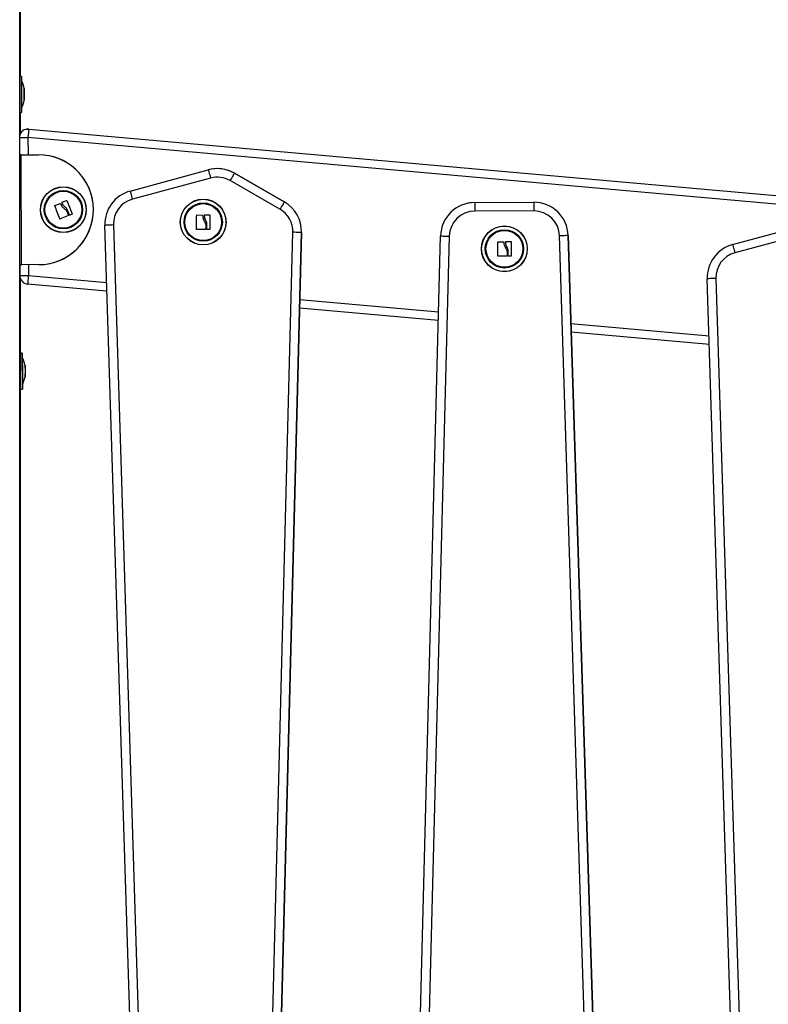
# Model space of a CAD drawing. Units: millimetres. Extents: x -6.2 to 7.9, y 0 to 14.
# Drawn here: x 2.6 to 3, y 10.8 to 11.3 of the extents above; entities that cross this region are included whole.
import ezdxf

# ---------------------------------------------------------------- set-up
doc = ezdxf.new("R2010")
doc.units = ezdxf.units.MM

# ---------------------------------------------------------------- blocks, each defined once
blk = doc.blocks.new('G$CB7900E69')
at = {"color": 7, "linetype": 'Continuous', "lineweight": 25}
for p, q in [((-2832.29, 82), (-2832.29, 2455)), ((-2831.79, 2147.93), (-2831.79, 2455)), ((-2831.24, 2147.93), (-2832.29, 2147.93)), ((-2831.24, 2147.93), (-2831.24, 2147.93)), ((-2831.23, 2145.43), (-2831.24, 2145.43)), ((-2831.23, 2145.43), (-2831.23, 2145.43)), ((-2829.65, 2140.45), (-2829.65, 2140.45)), ((-2829.65, 2140.45), (-2829.65, 2140.45)), ((-2829.65, 2140.38), (-2829.65, 2140.39)), ((-2829.64, 2137.5), (-2829.64, 2137.51)), ((-2829.64, 2137.36), (-2829.64, 2137.37)), ((-2829.63, 2134.48), (-2829.63, 2134.49)), ((-2831.19, 2129.43), (-2831.18, 2129.43)), ((-2831.18, 2129.43), (-2831.18, 2129.43)), ((-2829.63, 2134.42), (-2829.63, 2134.42)), ((-2829.63, 2134.42), (-2829.63, 2134.42)), ((-2832.29, 2126.93), (-2831.18, 2126.93)), ((-2831.79, 2114.7), (-2831.79, 2126.93)), ((-2831.18, 2126.93), (-2831.18, 2126.93)), ((-2832.29, 2112.21), (-2827.44, 2112.23)), ((-2828.38, 2117.14), (-2828.38, 2117.14)), ((-2828.38, 2117.14), (-2828.38, 2117.14)), ((-1639.07, 2006.76), (-2827.44, 2112.23)), ((-2827.44, 2112.23), (-2827.41, 2102.18)), ((-2827, 2117.21), (-2827, 2117.21)), ((-2827, 2117.21), (-1638.63, 2011.74)), ((-2827, 2117.21), (-2827, 2117.21)), ((-2831.41, 2102.17), (-2832.29, 2102.17)), ((-2831.41, 2102.17), (-2821.41, 2102.2)), ((-2831.23, 2038.17), (-2831.41, 2102.17)), ((-2821.41, 2102.2), (-2821.41, 2102.2)), ((-2767.86, 2081.11), (-2722.32, 2093.45)), ((-2721.01, 2088.62), (-2766.55, 2076.28)), ((-2720.84, 2093.79), (-2720.84, 2093.79)), ((-2707.14, 2091.5), (-2678.04, 2074.81)), ((-2678.04, 2074.81), (-2707.14, 2091.5)), ((-2707.14, 2091.5), (-2707.14, 2091.5)), ((-2680.53, 2070.47), (-2709.63, 2087.16)), ((-2811.85, 2072.55), (-2811.85, 2072.55)), ((-2811.77, 2072.72), (-2808.75, 2073.83)), ((-2811.77, 2072.72), (-2811.77, 2072.72)), ((-2808.75, 2073.83), (-2808.75, 2073.83)), ((-2807.3, 2073.62), (-2807.62, 2074.4)), ((-2807.62, 2074.4), (-2807.62, 2074.4)), ((-2807.3, 2073.62), (-2807.62, 2074.4)), ((-2807.55, 2074.57), (-2804.92, 2075.67)), ((-2807.55, 2074.57), (-2807.55, 2074.57)), ((-2807.3, 2073.62), (-2807.3, 2073.62)), ((-2805.76, 2071.75), (-2805.76, 2071.75)), ((-2804.92, 2075.67), (-2804.92, 2075.67)), ((-2678.04, 2074.81), (-2678.04, 2074.81)), ((-2570.67, 2074.06), (-2570.67, 2074.06)), ((-2566.98, 2074.42), (-2532.57, 2074.52)), ((-2566.98, 2074.42), (-2566.98, 2074.42)), ((-2532.57, 2074.52), (-2532.57, 2074.52)), ((-2803.92, 2066.77), (-2808.72, 2064.81)), ((-2804.84, 2069.39), (-2803.85, 2066.94)), ((-2803.27, 2067.19), (-2804.51, 2070.25)), ((-2804.51, 2070.25), (-2804.51, 2070.25)), ((-2803.27, 2067.19), (-2804.51, 2070.25)), ((-2803.27, 2067.19), (-2803.27, 2067.19)), ((-2801.69, 2067.71), (-2803.1, 2067.12)), ((-2729.1, 2067.02), (-2729.1, 2067.02)), ((-2728.97, 2067.15), (-2725.75, 2067.05)), ((-2724.48, 2066.32), (-2724.49, 2067.16)), ((-2724.49, 2067.16), (-2724.49, 2067.16)), ((-2724.48, 2066.32), (-2724.49, 2067.16)), ((-2724.48, 2066.32), (-2724.48, 2066.32)), ((-2724.36, 2067.29), (-2721.51, 2067.33)), ((-2532.55, 2069.52), (-2566.97, 2069.42)), ((-2808.89, 2064.89), (-2808.89, 2064.89)), ((-2760.45, 1355.28), (-2782.62, 2061.18)), ((-2777.62, 2061.33), (-2755.45, 1355.44)), ((-2723.78, 2061.48), (-2723.77, 2058.83)), ((-2723.75, 2064.01), (-2723.75, 2064.01)), ((-2723.15, 2058.85), (-2723.15, 2062.16)), ((-2723.15, 2062.16), (-2723.15, 2062.16)), ((-2723.15, 2058.85), (-2723.15, 2062.16)), ((-2416.66, 2049.94), (-2371.12, 2062.28)), ((-2729.21, 2058.81), (-2729.21, 2058.81)), ((-2723.9, 2058.7), (-2729.08, 2058.68)), ((-2729.08, 2058.68), (-2729.08, 2058.68)), ((-2723.77, 2059.33), (-2723.94, 2059.25)), ((-2723.9, 2058.7), (-2723.9, 2058.7)), ((-2723.15, 2058.85), (-2723.15, 2058.85)), ((-2721.48, 2058.74), (-2723.02, 2058.72)), ((-2723.02, 2058.72), (-2723.02, 2058.72)), ((-2721.48, 2058.74), (-2721.48, 2058.74)), ((-2691.05, 1355.62), (-2673, 2057.07)), ((-2668, 2056.94), (-2686.05, 1355.49)), ((-2686.05, 1355.49), (-2668, 2056.94)), ((-2668, 2056.94), (-2668, 2056.94)), ((-2605.01, 1348.92), (-2586.92, 2054.93)), ((-2581.92, 2054.8), (-2600.01, 1348.79)), ((-2495.41, 1353.66), (-2517.52, 2054.99)), ((-2512.52, 2055.15), (-2490.41, 1353.82)), ((-2512.52, 2055.15), (-2512.52, 2055.15)), ((-2490.41, 1353.82), (-2512.52, 2055.15)), ((-2369.81, 2057.45), (-2415.35, 2045.11)), ((-2553.5, 2051.44), (-2553.5, 2051.44)), ((-2553.37, 2051.57), (-2550.15, 2051.47)), ((-2548.88, 2050.73), (-2548.89, 2051.58)), ((-2548.89, 2051.58), (-2548.89, 2051.58)), ((-2548.88, 2050.73), (-2548.89, 2051.58)), ((-2548.88, 2050.73), (-2548.88, 2050.73)), ((-2548.76, 2051.71), (-2545.91, 2051.75)), ((-2548.15, 2048.43), (-2548.15, 2048.43)), ((-2553.61, 2043.22), (-2553.61, 2043.22)), ((-2548.3, 2043.12), (-2553.48, 2043.09)), ((-2553.48, 2043.09), (-2553.48, 2043.09)), ((-2548.17, 2043.74), (-2548.34, 2043.66)), ((-2548.3, 2043.12), (-2548.3, 2043.12)), ((-2548.18, 2045.89), (-2548.17, 2043.25)), ((-2547.55, 2043.27), (-2547.55, 2046.57)), ((-2547.55, 2046.57), (-2547.55, 2046.57)), ((-2547.55, 2043.27), (-2547.55, 2046.57)), ((-2547.55, 2043.27), (-2547.55, 2043.27)), ((-2545.88, 2043.16), (-2547.42, 2043.14)), ((-2547.42, 2043.14), (-2547.42, 2043.14)), ((-2545.88, 2043.16), (-2545.88, 2043.16)), ((-2832.29, 2038.17), (-2831.23, 2038.17)), ((-2832.23, 2038.17), (-2832.03, 1969.8)), ((-2821.23, 2038.2), (-2831.23, 2038.17)), ((-2827.23, 2038.18), (-2827.21, 2031.89)), ((-2815.32, 2038.77), (-2815.32, 2038.77)), ((-2832.08, 1986.71), (-2832.21, 2031.88)), ((-2827.21, 2031.89), (-2781.57, 2027.84)), ((-2831.79, 1986.71), (-2831.79, 2029.89)), ((-2781.41, 2022.81), (-2827.65, 2026.91)), ((-2409.25, 1324.11), (-2431.42, 2030.01)), ((-2426.42, 2030.16), (-2404.25, 1324.27)), ((-2669, 2017.85), (-2588.05, 2010.67)), ((-2588.18, 2005.66), (-2669.13, 2012.84)), ((-2510.9, 2003.82), (-2430.37, 1996.67)), ((-2430.21, 1991.64), (-2510.74, 1998.79)), ((-2830.78, 1986.71), (-2832.08, 1986.71)), ((-2830.76, 1984.21), (-2830.77, 1984.21)), ((-2829.18, 1979.66), (-2829.18, 1979.66)), ((-2829.18, 1978), (-2829.18, 1978)), ((-2829.18, 1977.88), (-2829.18, 1977.88)), ((-2829.17, 1974.55), (-2829.17, 1974.56)), ((-2829.17, 1974.43), (-2829.17, 1974.44)), ((-2832.29, 1969.8), (-2832.03, 1969.8)), ((-2830.72, 1968.21), (-2830.71, 1968.21)), ((-2829.16, 1972.77), (-2829.16, 1972.77)), ((-2832.02, 1965.71), (-2830.72, 1965.71)), ((-2831.79, 1456.62), (-2831.79, 1965.71)), ((-2832.29, 1956.3), (-2831.99, 1956.3))]:
    blk.add_line(p, q, dxfattribs=at)
at = {"color": 7, "linetype": 'Continuous', "lineweight": 25, "flags": 128}
for points in [[(-2831.24, 2147.93), (-2831.24, 2147.75), (-2831.24, 2147.22), (-2831.24, 2146.36), (-2831.24, 2145.43)], [(-2831.24, 2145.43), (-2831.24, 2146.36), (-2831.24, 2147.22), (-2831.24, 2147.75), (-2831.24, 2147.93)], [(-2831.21, 2137.43), (-2831.22, 2139.36), (-2831.22, 2141.22), (-2831.23, 2142.96), (-2831.23, 2144.5), (-2831.24, 2145.81), (-2831.24, 2146.83), (-2831.24, 2147.53), (-2831.24, 2147.89), (-2831.24, 2147.89), (-2831.24, 2147.53), (-2831.24, 2146.83), (-2831.24, 2145.81), (-2831.23, 2144.5), (-2831.23, 2142.96), (-2831.22, 2141.22), (-2831.22, 2139.63)], [(-2831.24, 2145.43), (-2831.24, 2145.42), (-2831.23, 2145.14), (-2831.23, 2144.5), (-2831.23, 2143.53), (-2831.23, 2142.27), (-2831.22, 2140.79), (-2831.22, 2139.15), (-2831.21, 2137.43)], [(-2831.23, 2145.43), (-2831.22, 2145.33), (-2831.22, 2144.86), (-2831.22, 2144.05), (-2831.22, 2142.93), (-2831.21, 2141.56), (-2831.21, 2139.99), (-2831.2, 2138.3), (-2831.2, 2136.57), (-2831.19, 2134.88), (-2831.19, 2133.31), (-2831.19, 2131.93), (-2831.18, 2130.81), (-2831.18, 2130), (-2831.18, 2129.54), (-2831.18, 2129.43)], [(-2829.65, 2140.45), (-2829.65, 2140.64), (-2829.65, 2140.77), (-2829.65, 2140.85), (-2829.65, 2140.88), (-2829.65, 2140.85), (-2829.65, 2140.77), (-2829.65, 2140.64), (-2829.65, 2140.45)], [(-2829.65, 2140.45), (-2829.65, 2140.64), (-2829.65, 2140.77), (-2829.65, 2140.85), (-2829.65, 2140.88), (-2829.65, 2140.85), (-2829.65, 2140.77), (-2829.65, 2140.64), (-2829.65, 2140.45)], [(-2829.65, 2140.39), (-2829.65, 2140.14), (-2829.65, 2139.85), (-2829.65, 2139.52), (-2829.64, 2139.16), (-2829.64, 2138.77), (-2829.64, 2138.36), (-2829.64, 2137.93), (-2829.64, 2137.5)], [(-2829.64, 2137.51), (-2829.64, 2137.94), (-2829.64, 2138.36), (-2829.64, 2138.77), (-2829.64, 2139.16), (-2829.65, 2139.52), (-2829.65, 2139.85), (-2829.65, 2140.14), (-2829.65, 2140.38)], [(-2831.21, 2135.23), (-2831.2, 2133.64), (-2831.2, 2131.9), (-2831.19, 2130.36), (-2831.19, 2129.05), (-2831.18, 2128.03), (-2831.18, 2127.33), (-2831.18, 2126.98), (-2831.18, 2126.98), (-2831.18, 2127.33), (-2831.18, 2128.03), (-2831.19, 2129.05), (-2831.19, 2130.36), (-2831.2, 2131.9), (-2831.2, 2133.64), (-2831.21, 2135.5), (-2831.21, 2137.43)], [(-2831.21, 2137.43), (-2831.21, 2135.71), (-2831.2, 2134.07), (-2831.2, 2132.59), (-2831.19, 2131.33), (-2831.19, 2130.36), (-2831.19, 2129.72), (-2831.19, 2129.44), (-2831.19, 2129.43)], [(-2829.64, 2137.37), (-2829.64, 2136.94), (-2829.64, 2136.51), (-2829.64, 2136.1), (-2829.63, 2135.71), (-2829.63, 2135.35), (-2829.63, 2135.02), (-2829.63, 2134.73), (-2829.63, 2134.48)], [(-2829.63, 2134.49), (-2829.63, 2134.74), (-2829.63, 2135.02), (-2829.63, 2135.35), (-2829.63, 2135.71), (-2829.64, 2136.1), (-2829.64, 2136.51), (-2829.64, 2136.93), (-2829.64, 2137.36)], [(-2831.19, 2129.43), (-2831.19, 2128.5), (-2831.18, 2127.64), (-2831.18, 2127.11), (-2831.18, 2126.93), (-2831.18, 2127.11), (-2831.18, 2127.64), (-2831.19, 2128.5), (-2831.19, 2129.43)], [(-2829.63, 2134.42), (-2829.63, 2134.23), (-2829.63, 2134.1), (-2829.63, 2134.02), (-2829.63, 2133.99), (-2829.63, 2134.02), (-2829.63, 2134.1), (-2829.63, 2134.23), (-2829.63, 2134.42)], [(-2829.63, 2134.42), (-2829.63, 2134.23), (-2829.63, 2134.1), (-2829.63, 2134.02), (-2829.63, 2133.99), (-2829.63, 2134.02), (-2829.63, 2134.1), (-2829.63, 2134.23), (-2829.63, 2134.42)], [(-2828.38, 2117.14), (-2828.03, 2117.19), (-2827, 2117.21)], [(-2827, 2117.21), (-2828.03, 2117.19), (-2828.38, 2117.14)], [(-2827, 2117.21), (-2827.01, 2117.11), (-2827.03, 2116.83), (-2827.07, 2116.37), (-2827.13, 2115.75), (-2827.19, 2115), (-2827.27, 2114.13), (-2827.35, 2113.2), (-2827.44, 2112.23)], [(-2722.32, 2093.45), (-2722.29, 2093.36), (-2722.22, 2093.08), (-2722.1, 2092.64), (-2721.94, 2092.04), (-2721.74, 2091.31), (-2721.51, 2090.47), (-2721.27, 2089.57), (-2721.01, 2088.62)], [(-2707.14, 2091.5), (-2707.19, 2091.41), (-2707.33, 2091.16), (-2707.56, 2090.76), (-2707.87, 2090.22), (-2708.24, 2089.57), (-2708.67, 2088.82), (-2709.14, 2088), (-2709.63, 2087.16)], [(-2767.86, 2081.11), (-2767.84, 2081.02), (-2767.76, 2080.74), (-2767.64, 2080.3), (-2767.48, 2079.7), (-2767.28, 2078.96), (-2767.05, 2078.13), (-2766.81, 2077.22), (-2766.55, 2076.28)], [(-2808.89, 2064.89), (-2809.25, 2065.84), (-2809.62, 2066.79), (-2809.99, 2067.75), (-2810.37, 2068.71), (-2810.74, 2069.68), (-2811.11, 2070.64), (-2811.48, 2071.6), (-2811.85, 2072.55)], [(-2808.89, 2064.89), (-2809.25, 2065.84), (-2809.62, 2066.79), (-2809.99, 2067.75), (-2810.37, 2068.71), (-2810.74, 2069.68), (-2811.11, 2070.64), (-2811.48, 2071.6), (-2811.85, 2072.55)], [(-2804.75, 2075.6), (-2804.36, 2074.64), (-2803.97, 2073.68), (-2803.58, 2072.71), (-2803.19, 2071.74), (-2802.79, 2070.77), (-2802.4, 2069.8), (-2802.01, 2068.84), (-2801.62, 2067.88)], [(-2678.04, 2074.81), (-2678.09, 2074.72), (-2678.23, 2074.47), (-2678.46, 2074.07), (-2678.77, 2073.53), (-2679.15, 2072.88), (-2679.58, 2072.13), (-2680.04, 2071.31), (-2680.53, 2070.47)], [(-2566.98, 2074.42), (-2569.78, 2074.21), (-2570.67, 2074.06)], [(-2566.98, 2074.42), (-2566.98, 2074.32), (-2566.98, 2074.04), (-2566.98, 2073.58), (-2566.98, 2072.95), (-2566.98, 2072.2), (-2566.97, 2071.33), (-2566.97, 2070.39), (-2566.97, 2069.42)], [(-2532.57, 2074.52), (-2532.57, 2074.42), (-2532.57, 2074.14), (-2532.56, 2073.68), (-2532.56, 2073.05), (-2532.56, 2072.3), (-2532.56, 2071.43), (-2532.56, 2070.49), (-2532.55, 2069.52)], [(-2729.21, 2058.81), (-2729.2, 2059.83), (-2729.19, 2060.85), (-2729.17, 2061.88), (-2729.16, 2062.91), (-2729.14, 2063.95), (-2729.13, 2064.98), (-2729.12, 2066), (-2729.1, 2067.02)], [(-2729.21, 2058.81), (-2729.2, 2059.83), (-2729.19, 2060.85), (-2729.17, 2061.88), (-2729.16, 2062.91), (-2729.14, 2063.95), (-2729.13, 2064.98), (-2729.12, 2066), (-2729.1, 2067.02)], [(-2721.38, 2067.2), (-2721.38, 2066.17), (-2721.37, 2065.13), (-2721.37, 2064.09), (-2721.37, 2063.04), (-2721.36, 2061.99), (-2721.36, 2060.95), (-2721.36, 2059.91), (-2721.36, 2058.87)], [(-2777.62, 2061.33), (-2778.6, 2061.3), (-2779.53, 2061.27), (-2780.4, 2061.25), (-2781.16, 2061.22), (-2781.78, 2061.2), (-2782.24, 2061.19), (-2782.52, 2061.18), (-2782.62, 2061.18)], [(-2668, 2056.94), (-2668.09, 2056.94), (-2668.38, 2056.95), (-2668.84, 2056.96), (-2669.46, 2056.98), (-2670.22, 2057), (-2671.08, 2057.02), (-2672.02, 2057.05), (-2673, 2057.07)], [(-2586.92, 2054.93), (-2586.82, 2054.93), (-2586.54, 2054.92), (-2586.07, 2054.91), (-2585.45, 2054.89), (-2584.7, 2054.87), (-2583.83, 2054.85), (-2582.89, 2054.83), (-2581.92, 2054.8)], [(-2512.52, 2055.15), (-2512.61, 2055.15), (-2512.9, 2055.14), (-2513.36, 2055.12), (-2513.98, 2055.1), (-2514.74, 2055.08), (-2515.6, 2055.05), (-2516.54, 2055.02), (-2517.52, 2054.99)], [(-2553.61, 2043.22), (-2553.6, 2044.24), (-2553.59, 2045.27), (-2553.57, 2046.3), (-2553.56, 2047.33), (-2553.54, 2048.36), (-2553.53, 2049.39), (-2553.52, 2050.42), (-2553.5, 2051.44)], [(-2553.61, 2043.22), (-2553.6, 2044.24), (-2553.59, 2045.27), (-2553.57, 2046.3), (-2553.56, 2047.33), (-2553.54, 2048.36), (-2553.53, 2049.39), (-2553.52, 2050.42), (-2553.5, 2051.44)], [(-2545.78, 2051.62), (-2545.78, 2050.59), (-2545.77, 2049.55), (-2545.77, 2048.5), (-2545.77, 2047.45), (-2545.76, 2046.41), (-2545.76, 2045.36), (-2545.76, 2044.32), (-2545.76, 2043.29)], [(-2416.66, 2049.94), (-2416.63, 2049.85), (-2416.56, 2049.57), (-2416.44, 2049.13), (-2416.27, 2048.53), (-2416.08, 2047.79), (-2415.85, 2046.96), (-2415.61, 2046.05), (-2415.35, 2045.11)], [(-2832.21, 2031.88), (-2832.11, 2031.88), (-2831.83, 2031.88), (-2831.36, 2031.88), (-2830.74, 2031.88), (-2829.98, 2031.89), (-2829.12, 2031.89), (-2828.18, 2031.89), (-2827.21, 2031.89)], [(-2827.21, 2031.89), (-2827.29, 2030.92), (-2827.38, 2029.99), (-2827.45, 2029.13), (-2827.52, 2028.37), (-2827.57, 2027.75), (-2827.62, 2027.29), (-2827.64, 2027.01), (-2827.65, 2026.91)], [(-2426.42, 2030.16), (-2427.39, 2030.13), (-2428.33, 2030.1), (-2429.2, 2030.08), (-2429.95, 2030.05), (-2430.57, 2030.03), (-2431.04, 2030.02), (-2431.32, 2030.01), (-2431.42, 2030.01)], [(-2830.78, 1986.71), (-2830.78, 1986.53), (-2830.77, 1986), (-2830.77, 1985.14), (-2830.77, 1983.97), (-2830.76, 1982.54), (-2830.76, 1980.89), (-2830.75, 1979.08), (-2830.75, 1977.96)], [(-2830.74, 1974.46), (-2830.74, 1973.34), (-2830.73, 1971.53), (-2830.73, 1969.88), (-2830.72, 1968.45), (-2830.72, 1967.28), (-2830.72, 1966.42), (-2830.72, 1965.89), (-2830.72, 1965.71), (-2830.72, 1965.89), (-2830.72, 1966.42), (-2830.72, 1967.28), (-2830.72, 1968.45), (-2830.73, 1969.88), (-2830.73, 1971.53), (-2830.74, 1973.34), (-2830.74, 1975.24), (-2830.75, 1977.18), (-2830.75, 1979.08), (-2830.76, 1980.89), (-2830.76, 1982.54), (-2830.77, 1983.97), (-2830.77, 1985.14), (-2830.77, 1986), (-2830.78, 1986.53), (-2830.78, 1986.71), (-2830.78, 1986.71)], [(-2830.77, 1984.21), (-2830.77, 1984.02), (-2830.77, 1983.47), (-2830.76, 1982.58), (-2830.76, 1981.39), (-2830.76, 1979.96), (-2830.75, 1978.35), (-2830.75, 1976.64), (-2830.74, 1974.92), (-2830.74, 1973.25), (-2830.73, 1971.72), (-2830.73, 1970.4), (-2830.73, 1969.36), (-2830.72, 1968.63), (-2830.72, 1968.26), (-2830.72, 1968.21)], [(-2830.76, 1984.21), (-2830.76, 1984.16), (-2830.76, 1983.79), (-2830.76, 1983.07), (-2830.75, 1982.02), (-2830.75, 1980.7), (-2830.74, 1979.17), (-2830.74, 1977.51), (-2830.73, 1975.78), (-2830.73, 1974.07), (-2830.73, 1972.46), (-2830.72, 1971.03), (-2830.72, 1969.84), (-2830.72, 1968.95), (-2830.71, 1968.4), (-2830.71, 1968.21), (-2830.71, 1968.21)], [(-2829.18, 1979.66), (-2829.18, 1979.63), (-2829.18, 1979.54), (-2829.18, 1979.39), (-2829.18, 1979.2), (-2829.18, 1978.96), (-2829.18, 1978.68), (-2829.18, 1978.35), (-2829.18, 1978)], [(-2829.18, 1978), (-2829.18, 1978.36), (-2829.18, 1978.68), (-2829.18, 1978.96), (-2829.18, 1979.2), (-2829.18, 1979.39), (-2829.18, 1979.53), (-2829.18, 1979.62), (-2829.18, 1979.66)], [(-2829.18, 1977.88), (-2829.18, 1977.49), (-2829.18, 1977.08), (-2829.17, 1976.65), (-2829.17, 1976.22), (-2829.17, 1975.78), (-2829.17, 1975.36), (-2829.17, 1974.94), (-2829.17, 1974.55)], [(-2829.18, 1977.88), (-2829.18, 1977.48), (-2829.18, 1977.07), (-2829.17, 1976.65), (-2829.17, 1976.22), (-2829.17, 1975.78), (-2829.17, 1975.36), (-2829.17, 1974.95), (-2829.17, 1974.56)], [(-2829.17, 1974.44), (-2829.17, 1974.08), (-2829.17, 1973.76), (-2829.17, 1973.47), (-2829.16, 1973.23), (-2829.16, 1973.04), (-2829.16, 1972.9), (-2829.16, 1972.81), (-2829.16, 1972.77)], [(-2829.16, 1972.77), (-2829.16, 1972.81), (-2829.16, 1972.9), (-2829.16, 1973.04), (-2829.16, 1973.23), (-2829.17, 1973.47), (-2829.17, 1973.75), (-2829.17, 1974.08), (-2829.17, 1974.43)], [(-2832.03, 1969.8), (-2832.02, 1967.45), (-2832.01, 1965.18), (-2832.01, 1963.05), (-2832, 1961.12), (-2832, 1959.46), (-2831.99, 1958.11), (-2831.99, 1957.11), (-2831.99, 1956.5), (-2831.99, 1956.3)], [(-2831.99, 1956.3), (-2831.99, 1956.5), (-2831.99, 1957.11), (-2831.99, 1958.11), (-2832, 1959.46), (-2832, 1961.12), (-2832.01, 1963.05), (-2832.01, 1965.18), (-2832.02, 1965.71)]]:
    blk.add_lwpolyline(points, dxfattribs=at)
at = {"color": 7, "linetype": 'Continuous', "lineweight": 25}
for centre, radius in [((-2806.82, 2070.24), 13.35), ((-2806.82, 2070.24), 13.27), ((-2806.82, 2070.24), 11.17), ((-2806.82, 2070.24), 10.75), ((-2725.3, 2063.01), 13.35), ((-2725.3, 2063.01), 13.27), ((-2725.3, 2063.01), 11.17), ((-2725.3, 2063.01), 10.75), ((-2549.7, 2047.42), 13.35), ((-2549.7, 2047.42), 13.27), ((-2549.7, 2047.42), 11.17), ((-2549.7, 2047.42), 10.75)]:
    blk.add_circle(centre, radius, dxfattribs=at)
for centre, radius, start, end in [((-2847.09, 2137.38), 17.79, 11.33383, 26.88601), ((-2847.09, 2137.38), 17.79, 333.44513, 348.99731), ((-2827.44, 2112.23), 5, 84.9281, 165.8284), ((-2821.32, 2070.2), 32, 270.16557, 90.16557), ((-2821.32, 2070.2), 32, 280.80557, 90.16557), ((-2717.09, 2074.15), 20, 60.16215, 105.16215), ((-2717.09, 2074.15), 15, 60.16215, 105.16215), ((-2717.09, 2074.15), 20, 60.16215, 100.80556), ((-2762.63, 2061.81), 20, 105.16215, 181.79873), ((-2762.63, 2061.81), 15, 105.16215, 181.79873), ((-2687.99, 2057.46), 20, 358.52557, 60.16215), ((-2687.99, 2057.46), 20, 358.52557, 60.16215), ((-2566.92, 2054.42), 20, 90.16899, 178.53241), ((-2532.51, 2054.52), 20, 1.80557, 90.16899), ((-2532.51, 2054.52), 20, 1.80557, 90.16899), ((-2687.99, 2057.46), 15, 358.52557, 60.16215), ((-2566.92, 2054.42), 15, 90.16899, 178.53241), ((-2532.51, 2054.52), 15, 1.80557, 90.16899), ((-2411.43, 2030.64), 20, 105.16215, 181.79873), ((-2411.43, 2030.64), 15, 105.16215, 181.79873), ((-2827.21, 2031.89), 5, 180.16557, 264.9281), ((-2846.63, 1976.17), 17.79, 11.34128, 26.88601), ((-2846.63, 1976.17), 17.79, 333.44513, 349.00705)]:
    blk.add_arc(centre, radius, start, end, dxfattribs=at)
for points, knots in [([(-2829.65, 2140.88), (-2829.65, 2140.88), (-2829.65, 2140.89), (-2829.65, 2140.88), (-2829.65, 2140.88)], [0, 0, 0, 0, 0.973119, 1, 1, 1, 1]), ([(-2829.65, 2140.39), (-2829.65, 2140.41), (-2829.65, 2140.44), (-2829.65, 2140.45), (-2829.65, 2140.45)], [0, 0, 0, 0, 0.972896, 1, 1, 1, 1]), ([(-2829.64, 2137.37), (-2829.64, 2137.41), (-2829.64, 2137.46), (-2829.64, 2137.5), (-2829.64, 2137.5)], [0, 0, 0, 0, 0.973119, 1, 1, 1, 1]), ([(-2829.63, 2134.42), (-2829.63, 2134.44), (-2829.63, 2134.46), (-2829.63, 2134.48), (-2829.63, 2134.48)], [0, 0, 0, 0, 0.971672, 1, 1, 1, 1]), ([(-2829.63, 2133.99), (-2829.63, 2133.99), (-2829.63, 2133.98), (-2829.63, 2133.99), (-2829.63, 2133.99)], [0, 0, 0, 0, 0.973119, 1, 1, 1, 1]), ([(-2811.85, 2072.55), (-2811.85, 2072.56), (-2811.86, 2072.59), (-2811.85, 2072.62), (-2811.85, 2072.65), (-2811.83, 2072.67), (-2811.82, 2072.69), (-2811.79, 2072.71), (-2811.78, 2072.71), (-2811.77, 2072.72)], [0, 0, 0, 0, 0.248814, 0.37423, 0.498972, 0.623989, 0.749248, 0.874338, 1, 1, 1, 1]), ([(-2808.75, 2073.83), (-2808.73, 2073.83), (-2808.7, 2073.84), (-2808.65, 2073.82), (-2808.61, 2073.79), (-2808.59, 2073.76), (-2808.58, 2073.75)], [0, 0, 0, 0, 0.249395, 0.499507, 0.750919, 1, 1, 1, 1]), ([(-2808.58, 2073.75), (-2808.33, 2073.2), (-2807.83, 2072.1), (-2806.88, 2071.33), (-2806.41, 2070.95)], [0, 0, 0, 0, 0.501637, 1, 1, 1, 1]), ([(-2807.62, 2074.4), (-2807.62, 2074.42), (-2807.63, 2074.45), (-2807.62, 2074.5), (-2807.59, 2074.54), (-2807.56, 2074.56), (-2807.55, 2074.57)], [0, 0, 0, 0, 0.248832, 0.499604, 0.750484, 1, 1, 1, 1]), ([(-2807.62, 2074.4), (-2807.62, 2074.41), (-2807.63, 2074.44), (-2807.63, 2074.47), (-2807.62, 2074.49), (-2807.61, 2074.5), (-2807.6, 2074.52), (-2807.58, 2074.55), (-2807.56, 2074.56), (-2807.55, 2074.57)], [0, 0, 0, 0, 0.1993549, 0.3492416, 0.4494447, 0.4998212, 0.6348223, 0.7633001, 1, 1, 1, 1]), ([(-2805.76, 2071.75), (-2806.08, 2072.01), (-2806.73, 2072.52), (-2807.11, 2073.25), (-2807.3, 2073.62)], [0, 0, 0, 0, 0.501205, 1, 1, 1, 1]), ([(-2805.76, 2071.75), (-2806.08, 2072.01), (-2806.73, 2072.52), (-2807.11, 2073.25), (-2807.3, 2073.62)], [0, 0, 0, 0, 0.501205, 1, 1, 1, 1]), ([(-2804.51, 2070.25), (-2804.67, 2070.54), (-2804.99, 2071.13), (-2805.5, 2071.54), (-2805.76, 2071.75)], [0, 0, 0, 0, 0.501001, 1, 1, 1, 1]), ([(-2804.51, 2070.25), (-2804.67, 2070.54), (-2804.99, 2071.13), (-2805.5, 2071.54), (-2805.76, 2071.75)], [0, 0, 0, 0, 0.501001, 1, 1, 1, 1]), ([(-2804.92, 2075.67), (-2804.9, 2075.67), (-2804.88, 2075.68), (-2804.85, 2075.68), (-2804.82, 2075.67), (-2804.8, 2075.66), (-2804.77, 2075.64), (-2804.76, 2075.61), (-2804.75, 2075.6)], [0, 0, 0, 0, 0.248925, 0.374367, 0.499207, 0.626569, 0.749289, 1, 1, 1, 1]), ([(-2806.41, 2070.95), (-2806.09, 2070.74), (-2805.45, 2070.34), (-2805.04, 2069.71), (-2804.84, 2069.39)], [0, 0, 0, 0, 0.501256, 1, 1, 1, 1]), ([(-2803.85, 2066.94), (-2803.84, 2066.92), (-2803.83, 2066.89), (-2803.84, 2066.84), (-2803.87, 2066.8), (-2803.89, 2066.78), (-2803.91, 2066.77), (-2803.92, 2066.77)], [0, 0, 0, 0, 0.24988, 0.498967, 0.749143, 0.8722, 1, 1, 1, 1]), ([(-2803.1, 2067.12), (-2803.11, 2067.12), (-2803.13, 2067.11), (-2803.16, 2067.11), (-2803.2, 2067.12), (-2803.25, 2067.15), (-2803.26, 2067.18), (-2803.27, 2067.19)], [0, 0, 0, 0, 0.125228, 0.25062, 0.500191, 0.749789, 1, 1, 1, 1]), ([(-2803.1, 2067.12), (-2803.12, 2067.12), (-2803.14, 2067.11), (-2803.18, 2067.11), (-2803.21, 2067.12), (-2803.25, 2067.15), (-2803.26, 2067.18), (-2803.27, 2067.19)], [0, 0, 0, 0, 0.228248, 0.358876, 0.500269, 0.750087, 1, 1, 1, 1]), ([(-2801.62, 2067.88), (-2801.61, 2067.86), (-2801.61, 2067.84), (-2801.61, 2067.8), (-2801.62, 2067.78), (-2801.63, 2067.76), (-2801.65, 2067.73), (-2801.67, 2067.72), (-2801.69, 2067.71)], [0, 0, 0, 0, 0.250271, 0.372709, 0.499544, 0.626915, 0.749664, 1, 1, 1, 1]), ([(-2729.1, 2067.02), (-2729.1, 2067.04), (-2729.1, 2067.07), (-2729.08, 2067.1), (-2729.06, 2067.12), (-2729.04, 2067.13), (-2729.02, 2067.14), (-2728.99, 2067.15), (-2728.98, 2067.15), (-2728.97, 2067.15)], [0, 0, 0, 0, 0.248814, 0.37423, 0.498972, 0.623989, 0.749248, 0.874338, 1, 1, 1, 1]), ([(-2729.1, 2067.02), (-2729.1, 2067.03), (-2729.1, 2067.05), (-2729.09, 2067.08), (-2729.06, 2067.12), (-2729.03, 2067.14), (-2728.99, 2067.15), (-2728.98, 2067.15), (-2728.97, 2067.15)], [0, 0, 0, 0, 0.131651, 0.258857, 0.499604, 0.742674, 0.870015, 1, 1, 1, 1]), ([(-2725.75, 2067.05), (-2725.73, 2067.05), (-2725.7, 2067.04), (-2725.66, 2067.01), (-2725.63, 2066.97), (-2725.63, 2066.94), (-2725.62, 2066.92)], [0, 0, 0, 0, 0.249395, 0.499507, 0.750919, 1, 1, 1, 1]), ([(-2725.62, 2066.92), (-2725.6, 2066.31), (-2725.55, 2065.11), (-2724.95, 2064.04), (-2724.65, 2063.51)], [0, 0, 0, 0, 0.5016368, 1, 1, 1, 1]), ([(-2724.49, 2067.16), (-2724.48, 2067.18), (-2724.48, 2067.21), (-2724.45, 2067.26), (-2724.41, 2067.29), (-2724.38, 2067.29), (-2724.36, 2067.29)], [0, 0, 0, 0, 0.248832, 0.499604, 0.750484, 1, 1, 1, 1]), ([(-2724.49, 2067.16), (-2724.48, 2067.18), (-2724.48, 2067.2), (-2724.47, 2067.23), (-2724.46, 2067.24), (-2724.44, 2067.26), (-2724.43, 2067.27), (-2724.4, 2067.29), (-2724.37, 2067.29), (-2724.36, 2067.29)], [0, 0, 0, 0, 0.199355, 0.349242, 0.449445, 0.499821, 0.634822, 0.7633, 1, 1, 1, 1]), ([(-2723.75, 2064.01), (-2723.96, 2064.37), (-2724.37, 2065.09), (-2724.44, 2065.91), (-2724.48, 2066.32)], [0, 0, 0, 0, 0.501205, 1, 1, 1, 1]), ([(-2723.75, 2064.01), (-2723.96, 2064.37), (-2724.37, 2065.09), (-2724.44, 2065.91), (-2724.48, 2066.32)], [0, 0, 0, 0, 0.501205, 1, 1, 1, 1]), ([(-2721.51, 2067.33), (-2721.49, 2067.33), (-2721.47, 2067.33), (-2721.44, 2067.31), (-2721.42, 2067.3), (-2721.4, 2067.28), (-2721.38, 2067.25), (-2721.38, 2067.22), (-2721.38, 2067.2)], [0, 0, 0, 0, 0.248925, 0.374367, 0.499207, 0.626569, 0.749289, 1, 1, 1, 1]), ([(-2808.72, 2064.81), (-2808.72, 2064.81), (-2808.74, 2064.8), (-2808.77, 2064.8), (-2808.79, 2064.8), (-2808.82, 2064.81), (-2808.84, 2064.83), (-2808.87, 2064.85), (-2808.88, 2064.87), (-2808.89, 2064.89)], [0, 0, 0, 0, 0.125461, 0.250089, 0.375461, 0.500268, 0.625209, 0.750564, 1, 1, 1, 1]), ([(-2724.65, 2063.51), (-2724.43, 2063.2), (-2723.99, 2062.59), (-2723.85, 2061.85), (-2723.78, 2061.48)], [0, 0, 0, 0, 0.501256, 1, 1, 1, 1]), ([(-2723.15, 2062.16), (-2723.19, 2062.48), (-2723.27, 2063.14), (-2723.59, 2063.72), (-2723.75, 2064.01)], [0, 0, 0, 0, 0.501001, 1, 1, 1, 1]), ([(-2723.15, 2062.16), (-2723.19, 2062.48), (-2723.27, 2063.14), (-2723.59, 2063.72), (-2723.75, 2064.01)], [0, 0, 0, 0, 0.501001, 1, 1, 1, 1]), ([(-2729.08, 2058.68), (-2729.09, 2058.68), (-2729.11, 2058.68), (-2729.13, 2058.69), (-2729.16, 2058.7), (-2729.18, 2058.72), (-2729.19, 2058.74), (-2729.21, 2058.77), (-2729.21, 2058.79), (-2729.21, 2058.81)], [0, 0, 0, 0, 0.125461, 0.250089, 0.375461, 0.500268, 0.625209, 0.750564, 1, 1, 1, 1]), ([(-2723.77, 2058.83), (-2723.77, 2058.82), (-2723.78, 2058.78), (-2723.81, 2058.74), (-2723.84, 2058.71), (-2723.87, 2058.7), (-2723.89, 2058.7), (-2723.9, 2058.7)], [0, 0, 0, 0, 0.2498798, 0.4989666, 0.7491432, 0.8722002, 1, 1, 1, 1]), ([(-2723.02, 2058.72), (-2723.02, 2058.72), (-2723.04, 2058.72), (-2723.07, 2058.73), (-2723.11, 2058.76), (-2723.14, 2058.8), (-2723.14, 2058.84), (-2723.15, 2058.85)], [0, 0, 0, 0, 0.125228, 0.25062, 0.500191, 0.749789, 1, 1, 1, 1]), ([(-2723.02, 2058.72), (-2723.03, 2058.73), (-2723.06, 2058.73), (-2723.09, 2058.74), (-2723.11, 2058.76), (-2723.14, 2058.8), (-2723.14, 2058.84), (-2723.15, 2058.85)], [0, 0, 0, 0, 0.228248, 0.358876, 0.500269, 0.750087, 1, 1, 1, 1]), ([(-2721.36, 2058.87), (-2721.36, 2058.86), (-2721.36, 2058.83), (-2721.38, 2058.8), (-2721.39, 2058.78), (-2721.41, 2058.76), (-2721.44, 2058.75), (-2721.47, 2058.75), (-2721.48, 2058.74)], [0, 0, 0, 0, 0.250271, 0.372709, 0.499544, 0.626915, 0.749664, 1, 1, 1, 1]), ([(-2553.5, 2051.44), (-2553.5, 2051.46), (-2553.5, 2051.48), (-2553.48, 2051.51), (-2553.46, 2051.53), (-2553.44, 2051.55), (-2553.42, 2051.56), (-2553.39, 2051.56), (-2553.38, 2051.57), (-2553.37, 2051.57)], [0, 0, 0, 0, 0.248814, 0.37423, 0.498972, 0.623989, 0.749248, 0.874338, 1, 1, 1, 1]), ([(-2553.5, 2051.44), (-2553.5, 2051.45), (-2553.5, 2051.46), (-2553.49, 2051.5), (-2553.46, 2051.53), (-2553.43, 2051.56), (-2553.4, 2051.56), (-2553.38, 2051.57), (-2553.37, 2051.57)], [0, 0, 0, 0, 0.131651, 0.258857, 0.499604, 0.742674, 0.870015, 1, 1, 1, 1]), ([(-2550.15, 2051.47), (-2550.13, 2051.46), (-2550.1, 2051.46), (-2550.06, 2051.43), (-2550.03, 2051.38), (-2550.03, 2051.35), (-2550.03, 2051.33)], [0, 0, 0, 0, 0.249395, 0.499507, 0.750919, 1, 1, 1, 1]), ([(-2550.03, 2051.33), (-2550, 2050.73), (-2549.95, 2049.52), (-2549.35, 2048.45), (-2549.05, 2047.92)], [0, 0, 0, 0, 0.5016368, 1, 1, 1, 1]), ([(-2548.89, 2051.58), (-2548.88, 2051.6), (-2548.88, 2051.63), (-2548.85, 2051.67), (-2548.81, 2051.7), (-2548.78, 2051.71), (-2548.76, 2051.71)], [0, 0, 0, 0, 0.248832, 0.499604, 0.750484, 1, 1, 1, 1]), ([(-2548.89, 2051.58), (-2548.88, 2051.59), (-2548.88, 2051.62), (-2548.87, 2051.64), (-2548.86, 2051.66), (-2548.85, 2051.67), (-2548.83, 2051.69), (-2548.8, 2051.7), (-2548.77, 2051.71), (-2548.76, 2051.71)], [0, 0, 0, 0, 0.199355, 0.349242, 0.449445, 0.499821, 0.634822, 0.7633, 1, 1, 1, 1]), ([(-2548.15, 2048.43), (-2548.36, 2048.79), (-2548.77, 2049.51), (-2548.85, 2050.33), (-2548.88, 2050.73)], [0, 0, 0, 0, 0.501205, 1, 1, 1, 1]), ([(-2548.15, 2048.43), (-2548.36, 2048.79), (-2548.77, 2049.51), (-2548.85, 2050.33), (-2548.88, 2050.73)], [0, 0, 0, 0, 0.501205, 1, 1, 1, 1]), ([(-2547.55, 2046.57), (-2547.59, 2046.9), (-2547.67, 2047.56), (-2547.99, 2048.14), (-2548.15, 2048.43)], [0, 0, 0, 0, 0.501001, 1, 1, 1, 1]), ([(-2547.55, 2046.57), (-2547.59, 2046.9), (-2547.67, 2047.56), (-2547.99, 2048.14), (-2548.15, 2048.43)], [0, 0, 0, 0, 0.501001, 1, 1, 1, 1]), ([(-2545.91, 2051.75), (-2545.89, 2051.75), (-2545.87, 2051.74), (-2545.84, 2051.73), (-2545.82, 2051.71), (-2545.8, 2051.69), (-2545.78, 2051.66), (-2545.78, 2051.64), (-2545.78, 2051.62)], [0, 0, 0, 0, 0.248925, 0.374367, 0.499207, 0.626569, 0.749289, 1, 1, 1, 1]), ([(-2553.48, 2043.09), (-2553.49, 2043.09), (-2553.51, 2043.09), (-2553.53, 2043.1), (-2553.56, 2043.11), (-2553.58, 2043.13), (-2553.59, 2043.15), (-2553.61, 2043.18), (-2553.61, 2043.21), (-2553.61, 2043.22)], [0, 0, 0, 0, 0.125461, 0.250089, 0.375461, 0.500268, 0.625209, 0.750564, 1, 1, 1, 1]), ([(-2549.05, 2047.92), (-2548.83, 2047.61), (-2548.39, 2047), (-2548.25, 2046.26), (-2548.18, 2045.89)], [0, 0, 0, 0, 0.501256, 1, 1, 1, 1]), ([(-2548.17, 2043.25), (-2548.17, 2043.23), (-2548.18, 2043.2), (-2548.21, 2043.15), (-2548.24, 2043.13), (-2548.27, 2043.12), (-2548.29, 2043.12), (-2548.3, 2043.12)], [0, 0, 0, 0, 0.2498798, 0.4989666, 0.7491432, 0.8722002, 1, 1, 1, 1]), ([(-2547.42, 2043.14), (-2547.42, 2043.14), (-2547.44, 2043.14), (-2547.47, 2043.15), (-2547.51, 2043.17), (-2547.54, 2043.22), (-2547.54, 2043.25), (-2547.55, 2043.27)], [0, 0, 0, 0, 0.125228, 0.25062, 0.500191, 0.749789, 1, 1, 1, 1]), ([(-2547.42, 2043.14), (-2547.43, 2043.14), (-2547.46, 2043.14), (-2547.49, 2043.16), (-2547.51, 2043.18), (-2547.54, 2043.22), (-2547.54, 2043.25), (-2547.55, 2043.27)], [0, 0, 0, 0, 0.2282482, 0.3588762, 0.5002688, 0.750087, 1, 1, 1, 1]), ([(-2545.76, 2043.29), (-2545.76, 2043.27), (-2545.76, 2043.25), (-2545.78, 2043.22), (-2545.79, 2043.2), (-2545.81, 2043.18), (-2545.84, 2043.16), (-2545.87, 2043.16), (-2545.88, 2043.16)], [0, 0, 0, 0, 0.250271, 0.372709, 0.499544, 0.626915, 0.749664, 1, 1, 1, 1]), ([(-2829.18, 1979.66), (-2829.18, 1979.66), (-2829.18, 1979.67), (-2829.18, 1979.66), (-2829.18, 1979.66)], [0, 0, 0, 0, 0.973119, 1, 1, 1, 1]), ([(-2829.18, 1977.88), (-2829.18, 1977.92), (-2829.18, 1977.96), (-2829.18, 1978), (-2829.18, 1978)], [0, 0, 0, 0, 0.971672, 1, 1, 1, 1]), ([(-2829.17, 1974.44), (-2829.17, 1974.47), (-2829.17, 1974.51), (-2829.17, 1974.55), (-2829.17, 1974.55)], [0, 0, 0, 0, 0.972896, 1, 1, 1, 1]), ([(-2829.16, 1972.77), (-2829.16, 1972.77), (-2829.16, 1972.76), (-2829.16, 1972.77), (-2829.16, 1972.77)], [0, 0, 0, 0, 0.973119, 1, 1, 1, 1])]:
    blk.add_open_spline(points, degree=3, knots=knots, dxfattribs=at)

msp = doc.modelspace()

# ---------------------------------------------------------------- block references
at = {"color": 4, "xscale": 0.001, "yscale": 0.001, "zscale": 0.001}
msp.add_blockref('G$CB7900E69', (5.41099, 9.1544), dxfattribs=at)

doc.saveas('drawing.dxf')
